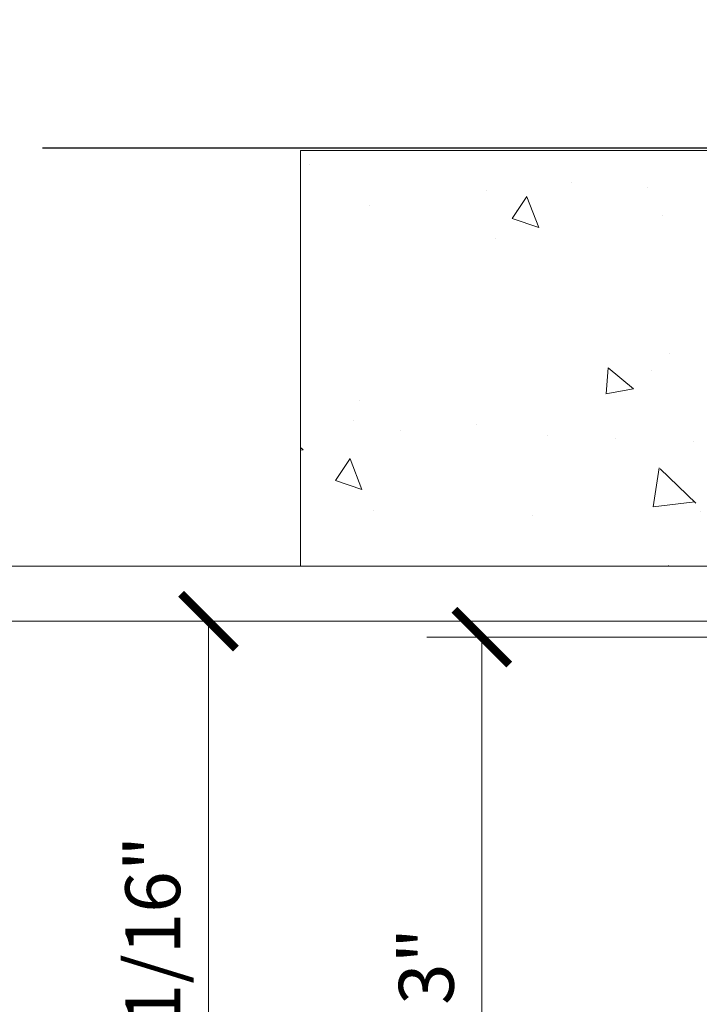
# Model space of a CAD drawing. Units: inches. Extents: x 11132 to 24807, y -8811 to -2994.
# Drawn here: x 11371 to 11374, y -3184 to -3179 of the extents above; entities that cross this region are included whole.
import ezdxf
from ezdxf import colors
from ezdxf.entities.mleader import LeaderData, LeaderLine
from ezdxf.math import Vec2, Vec3

# ---------------------------------------------------------------- set-up
doc = ezdxf.new("R2010")
doc.units = ezdxf.units.IN
doc.header["$LTSCALE"] = 0.5
doc.header["$MEASUREMENT"] = 0
doc.header["$PDSIZE"] = 1
doc.layers.get('Defpoints').update_dxf_attribs({"color": 251, "lineweight": 0})
for name, color, linetype, lineweight in [('By Others', 8, 'Continuous', 5), ('Dimensions', 7, 'Continuous', 13), ('Symbols', 6, 'Continuous', 30), ('Text', 252, 'Continuous', 30)]:
    doc.layers.add(name, color=color, linetype=linetype, lineweight=lineweight)
doc.styles.get("Standard").update_dxf_attribs({"font": 'arial.ttf'})
doc.dimstyles.new('PRL$0', dxfattribs={"dimtxt": 0.125, "dimasz": 0.125, "dimexe": 0.125, "dimexo": 0.0625, "dimgap": 0.0625, "dimtad": 1, "dimdec": 4, "dimzin": 3, "dimdsep": 46, "dimlunit": 4, "dimtxsty": 'Standard', "dimblk": 'ARCHTICK', "dimcen": 0, "dimclrd": 256, "dimclre": 256, "dimclrt": 256, "dimazin": 0, "dimtfac": 1, "dimtdec": 4, "dimtofl": 0, "dimtmove": 0, "dimatfit": 3, "dimfxl": 0.125, "dimtfill": 1, "dimfrac": 2, "dimtolj": 1, "dimtzin": 0, "dimlwd": -1, "dimlwe": -1, "dimarcsym": 0})

# ---------------------------------------------------------------- blocks, each defined once
blk = doc.blocks.new('_ArchTick')
at = {"color": 0, "linetype": 'ByBlock', "const_width": 0.15}
blk.add_lwpolyline([(-0.5, -0.5), (0.5, 0.5)], dxfattribs=at)
blk = doc.blocks.new('_Open')
at = {"color": 0, "linetype": 'ByBlock', "lineweight": -2}
for p, q in [((-1, 0.1666666666666667), (0, 0)), ((-1, -0.1666666666666667), (0, 0)), ((0, 0), (-1, 0))]:
    blk.add_line(p, q, dxfattribs=at)
blk = doc.blocks.new('*D66')
at = {"layer": 'Defpoints', "color": 0, "transparency": 16777216}
for p in [(11374.59708687961, -3181.926749525235), (11370.20762696637, -3195.434001748425), (11371.90329452037, -3195.434001748425)]:
    blk.add_point(p, dxfattribs=at)
at = {"layer": 'Dimensions', "transparency": 16777216}
for p, q in [((11374.47208687961, -3181.926749525235), (11369.95762696637, -3181.926749525235)), ((11370.20762696637, -3181.926749525235), (11370.20762696637, -3195.184001748425))]:
    blk.add_line(p, q, dxfattribs=at)
at = {"layer": 'Dimensions', "transparency": 16777216, "xscale": 0.25, "yscale": 0.25, "zscale": 0.25}
for name, p, rotation in [('_ArchTick', (11370.20762696637, -3181.926749525235), 90), ('_Open', (11370.20762696637, -3195.434001748425), 270)]:
    blk.add_blockref(name, p, dxfattribs=dict(at, rotation=rotation))
at = {"layer": 'Dimensions', "transparency": 16777216, "insert": (11369.95327839884, -3189.600340507706), "char_height": 0.25, "attachment_point": 5, "rotation": 90, "bg_fill": 3, "box_fill_scale": 1.25, "bg_fill_color": 256, "bg_fill_true_color": 13158600, "bg_fill_transparency": 0}
blk.add_mtext('\\A1;DOOR DIM.', dxfattribs=at)
blk = doc.blocks.new('*D67')
at = {"layer": 'Defpoints', "color": 0, "transparency": 16777216}
for p in [(11374.59226216312, -3181.676749525233), (11368.8285427625, -3195.434001748425), (11371.90329452037, -3195.434001748425)]:
    blk.add_point(p, dxfattribs=at)
at = {"layer": 'Dimensions', "transparency": 16777216}
for p, q in [((11374.46726216312, -3181.676749525233), (11368.5785427625, -3181.676749525233)), ((11368.8285427625, -3181.676749525233), (11368.8285427625, -3195.184001748425))]:
    blk.add_line(p, q, dxfattribs=at)
at = {"layer": 'Dimensions', "transparency": 16777216, "xscale": 0.25, "yscale": 0.25, "zscale": 0.25}
for name, p, rotation in [('_ArchTick', (11368.8285427625, -3181.676749525233), 90), ('_Open', (11368.8285427625, -3195.434001748425), 270)]:
    blk.add_blockref(name, p, dxfattribs=dict(at, rotation=rotation))
at = {"layer": 'Dimensions', "transparency": 16777216, "insert": (11368.57419419497, -3188.42971885677), "char_height": 0.25, "attachment_point": 5, "rotation": 90, "bg_fill": 3, "box_fill_scale": 1.25, "bg_fill_color": 256, "bg_fill_true_color": 13158600, "bg_fill_transparency": 0}
blk.add_mtext('\\A1;ROUGH OPENING', dxfattribs=at)
blk = doc.blocks.new('*D70')
at = {"layer": 'Defpoints', "color": 0, "transparency": 16777216}
for p in [(11371.5990855139, -3181.926749525234), (11374.59708687961, -3181.926749525234), (11374.5354356431, -3185.000160875809)]:
    blk.add_point(p, dxfattribs=at)
at = {"layer": 'Dimensions', "transparency": 16777216}
for p, q in [((11374.47208687961, -3181.926749525234), (11371.3490855139, -3181.926749525234)), ((11371.5990855139, -3185.000160875809), (11371.5990855139, -3181.926749525234)), ((11374.4104356431, -3185.000160875809), (11371.3490855139, -3185.000160875809))]:
    blk.add_line(p, q, dxfattribs=at)
at = {"layer": 'Dimensions', "transparency": 16777216, "xscale": 0.25, "yscale": 0.25, "zscale": 0.25}
for p, rotation in [((11371.5990855139, -3181.926749525234), 90), ((11371.5990855139, -3185.000160875809), 270)]:
    blk.add_blockref('_ArchTick', p, dxfattribs=dict(at, rotation=rotation))
at = {"layer": 'Dimensions', "transparency": 16777216, "insert": (11371.34473694636, -3183.469153335012), "char_height": 0.25, "attachment_point": 5, "rotation": 90, "bg_fill": 3, "box_fill_scale": 1.25, "bg_fill_color": 256, "bg_fill_true_color": 13158600, "bg_fill_transparency": 0}
blk.add_mtext('\\A1;3 1/16"', dxfattribs=at)
blk = doc.blocks.new('*D71')
at = {"layer": 'Defpoints', "color": 0, "transparency": 16777216}
for p in [(11370.20762696637, -3181.676749525233), (11374.59226216312, -3181.676749525233), (11374.59708687961, -3181.926749525234)]:
    blk.add_point(p, dxfattribs=at)
at = {"layer": 'Dimensions', "transparency": 16777216}
for p, q in [((11374.46726216312, -3181.676749525233), (11369.95762696637, -3181.676749525233)), ((11370.20762696637, -3181.926749525234), (11370.20762696637, -3181.676749525233)), ((11374.47208687961, -3181.926749525234), (11369.95762696637, -3181.926749525234))]:
    blk.add_line(p, q, dxfattribs=at)
at = {"layer": 'Dimensions', "transparency": 16777216, "xscale": 0.25, "yscale": 0.25, "zscale": 0.25}
for p, rotation in [((11370.20762696637, -3181.676749525233), 90), ((11370.20762696637, -3181.926749525234), 270)]:
    blk.add_blockref('_ArchTick', p, dxfattribs=dict(at, rotation=rotation))
at = {"layer": 'Dimensions', "transparency": 16777216, "insert": (11369.59638882431, -3182.15416734367), "char_height": 0.25, "attachment_point": 5, "rotation": 90, "bg_fill": 3, "box_fill_scale": 1.25, "bg_fill_color": 256, "bg_fill_true_color": 13158600, "bg_fill_transparency": 0}
blk.add_mtext('\\A1;1/4"', dxfattribs=at)
blk = doc.blocks.new('*D94')
at = {"layer": 'Defpoints', "color": 0, "transparency": 16777216}
for p in [(11374.5354356431, -3182.000162084267), (11372.84335078559, -3185.000160875809), (11374.60546112145, -3185.000160875809)]:
    blk.add_point(p, dxfattribs=at)
at = {"layer": 'Dimensions', "transparency": 16777216}
for p, q in [((11374.4104356431, -3182.000162084267), (11372.59335078559, -3182.000162084267)), ((11372.84335078559, -3182.000162084267), (11372.84335078559, -3185.000160875809)), ((11374.48046112145, -3185.000160875809), (11372.59335078559, -3185.000160875809))]:
    blk.add_line(p, q, dxfattribs=at)
at = {"layer": 'Dimensions', "transparency": 16777216, "xscale": 0.25, "yscale": 0.25, "zscale": 0.25}
for p, rotation in [((11372.84335078559, -3182.000162084267), 90), ((11372.84335078559, -3185.000160875809), 270)]:
    blk.add_blockref('_ArchTick', p, dxfattribs=dict(at, rotation=rotation))
at = {"layer": 'Dimensions', "transparency": 16777216, "insert": (11372.59062227263, -3183.500161480036), "char_height": 0.25, "attachment_point": 5, "rotation": 90, "bg_fill": 3, "box_fill_scale": 1.25, "bg_fill_color": 256, "bg_fill_true_color": 13158600, "bg_fill_transparency": 0}
blk.add_mtext('\\A1;3"', dxfattribs=at)

msp = doc.modelspace()

# ---------------------------------------------------------------- hatches: boundary and pattern name
at = {"layer": 'By Others'}
h = msp.add_hatch(dxfattribs=at)
h.set_pattern_fill('AR-CONC', color=256, scale=0.2, angle=-90.00000000000001)
h.set_pattern_definition([(320, (15786.41564570424, 9212.135542776588), (-0.1255042699651905, -1.434520365201507), [0.15, -1.65]), (265, (15786.41564570424, 9212.135542776588), (1.504384267400024, 0.2775026672259998), [0.12, -1.32]), (10.45144445999999, (15786.40518701625, 9212.01599941459), (1.378879981937259, -1.157017693454224), [0.1274803839999999, -1.402284223999999]), (316.1842, (15786.81564570425, 9212.135542776588), (-0.3310385615861535, -2.134482661343145), [0.225, -2.475]), (6.635635489999989, (15786.78805909025, 9211.957669286588), (1.948237201549101, -1.869323891348457), [0.191220684, -2.10342752]), (261.1841639899999, (15786.81564570425, 9212.135542776588), (1.94823720053998, -1.869323890109547), [0.18, -1.980000002]), (291, (15786.71564570425, 9211.93554277659), (-0.8052377813306779, -1.193814104236923), [0.15, -1.65]), (236, (15786.71564570425, 9211.93554277659), (1.450300090093706, -0.4866306638431637), [0.12, -1.32]), (341.4514447399999, (15786.64854255625, 9211.83605826859), (0.6450623056127074, -1.680444753459942), [0.12748038, -1.402284224]), (307.5, (15786.41564570424, 9212.135542776588), (0.6657877076626231, -0.02431971063458146), [0, -1.303999999999995, 0, -1.339999999999995, 0, -1.324999999999996]), (277.5, (15786.41564570424, 9212.135542776588), (0.7888234237647204, -0.5261390748842973), [0, -0.7639999999999999, 0, -1.274, 0, -0.5049999999999999]), (237.5, (15786.41564570424, 9212.581542776588), (-0.04510974346875971, -1.067644872344818), [0, -0.5, 0, -1.56, 0, -2.07]), (227.5, (15786.41564570424, 9212.781542776589), (0.2002099646646353, -1.166372338684772), [0, -0.65, 0, -1.036, 0, -1.47])])
h.paths.add_polyline_path([(11381.64148249191, -3179.781781522247), (11381.64148249191, -3181.676749525233), (11372.01736923171, -3181.676749525233), (11372.01736923171, -3179.781781522247)])

# ---------------------------------------------------------------- linework, layer by layer
msp.add_lwpolyline([(11381.64148249191, -3179.781781522247), (11381.64148249191, -3181.676749525233), (11372.01736923171, -3181.676749525233), (11372.01736923171, -3179.781781522247)], close=True, dxfattribs=at)
at = {"layer": 'Symbols'}
msp.add_lwpolyline([(11382.81633763768, -3179.781781522247), (11377.16231315952, -3179.771346199082), (11376.99551198488, -3179.319702153772), (11376.66333973874, -3180.243860890722), (11376.51763318939, -3179.771346199082), (11370.84251408594, -3179.771346199082)], dxfattribs=at)

# ---------------------------------------------------------------- dimensions: what is measured, and where the dimension line sits
at = {"layer": 'Dimensions'}
dim = msp.add_linear_dim(base=(11370.20762696637, -3195.434001748425), p1=(11374.59708687961, -3181.926749525235), p2=(11371.90329452037, -3195.434001748425), angle=270, text='DOOR DIM.', dimstyle='PRL$0', override={"dimblk1": 'ArchTick', "dimblk2": 'Open', "dimsah": 1, "dimse2": 1}, dxfattribs=at)
dim.commit()
dim.dimension.update_dxf_attribs({"geometry": '*D66', "text_midpoint": (11370.20762696637, -3189.600340507706), "dimtype": 160})

# ---------------------------------------------------------------- leaders
at = {"layer": 'Text'}
ml = msp.add_multileader_mtext('Standard', dxfattribs=at)
ml.set_content('{\\f@Arial Unicode MS|b0|i0|c0|p34;FASTENERS EVERY 12"}', color=256)
ml.set_leader_properties()
ml.build(insert=Vec2(0, 0))
ml.multileader.update_dxf_attribs({"dogleg_length": 3.023383020733533, "arrow_head_size": 0.25, "scale": 2})
ctx = ml.context
ctx.base_point, ctx.scale, ctx.char_height, ctx.arrow_head_size, ctx.landing_gap_size, ctx.plane_origin = Vec3(11360.97576094345, -3179.326373243056), 2, 0.25, 0.25, 0.125, Vec3(11361.42191591348, -3180.823607260814)
notes = []
notes.append((ctx, [(0, (1, 1, 0), (11359.64871913046, -3179.326373243056), (1, 0), 1.327041812985128, [(0, [(11356.42132902683, -3179.326665282581)], 0, [])])]))
ctx.mtext.insert, ctx.mtext.width, ctx.mtext.flow_direction = Vec3(11361.10076094345, -3179.199241592305), 7.846600085882528, 5
ml = msp.add_multileader_mtext('Standard', dxfattribs=at)
ml.set_content('{\\f@Arial Unicode MS|b0|i0|c0|p34;SUBSTRATE AS REQUIRED}', color=256)
ml.set_leader_properties()
ml.build(insert=Vec2(0, 0))
ml.multileader.update_dxf_attribs({"dogleg_length": 3.023383020733533, "arrow_head_size": 0.25, "scale": 2})
ctx = ml.context
ctx.base_point, ctx.scale, ctx.char_height, ctx.arrow_head_size, ctx.landing_gap_size, ctx.plane_origin = Vec3(11360.97576094345, -3180.656180126846), 2, 0.25, 0.25, 0.125, Vec3(11361.20806233947, -3182.153414144605)
notes.append((ctx, [(0, (1, 1, 0), (11359.43486555645, -3180.656180126846), (1, 0), 1.540895386997447, [(0, [(11358.78976918527, -3180.656472166371)], 0, [])])]))
ctx.mtext.insert, ctx.mtext.width, ctx.mtext.flow_direction = Vec3(11361.10076094345, -3180.521374533395), 7.846600085882528, 5
for ctx, leaders in notes:
    for number, flags, end, landing, length, lines in leaders:
        leader = LeaderData()
        leader.index, (leader.has_last_leader_line, leader.has_dogleg_vector, leader.attachment_direction) = number, flags
        leader.last_leader_point, leader.dogleg_vector, leader.dogleg_length = Vec3(end), Vec3(landing), length
        for number, points, colour, breaks in lines:
            line = LeaderLine()
            line.index, line.vertices, line.color, line.breaks = number, Vec3.list(points), colors.encode_raw_color(colour), breaks
            leader.lines.append(line)
        ctx.leaders.append(leader)

# ---------------------------------------------------------------- next in the draw order: dimensions: what is measured, and where the dimension line sits
at = {"layer": 'Dimensions'}
dim = msp.add_linear_dim(base=(11368.8285427625, -3195.434001748425), p1=(11374.59226216312, -3181.676749525233), p2=(11371.90329452037, -3195.434001748425), angle=270, text='ROUGH OPENING', dimstyle='PRL$0', override={"dimblk1": 'ArchTick', "dimblk2": 'Open', "dimsah": 1, "dimse2": 1}, dxfattribs=at)
dim.commit()
dim.dimension.update_dxf_attribs({"geometry": '*D67', "text_midpoint": (11368.8285427625, -3188.42971885677), "dimtype": 160})

# ---------------------------------------------------------------- next in the draw order: dimensions: what is measured, and where the dimension line sits
dim = msp.add_linear_dim(base=(11371.5990855139, -3181.926749525234), p1=(11374.5354356431, -3185.000160875809), p2=(11374.59708687961, -3181.926749525234), angle=90, dimstyle='PRL$0', dxfattribs=at)
dim.commit()
dim.dimension.update_dxf_attribs({"geometry": '*D70', "text_midpoint": (11371.5990855139, -3183.469153335012), "dimtype": 160})

# ---------------------------------------------------------------- next in the draw order: dimensions: what is measured, and where the dimension line sits
dim = msp.add_linear_dim(base=(11370.20762696637, -3181.676749525233), p1=(11374.59708687961, -3181.926749525234), p2=(11374.59226216312, -3181.676749525233), angle=90, dimstyle='PRL$0', dxfattribs=at)
dim.commit()
dim.dimension.update_dxf_attribs({"geometry": '*D71', "text_midpoint": (11369.85065212582, -3182.15416734367), "dimtype": 160})

# ---------------------------------------------------------------- next in the draw order: dimensions: what is measured, and where the dimension line sits
dim = msp.add_linear_dim(base=(11372.84335078559, -3185.000160875809), p1=(11374.5354356431, -3182.000162084267), p2=(11374.60546112145, -3185.000160875809), angle=90, dimstyle='PRL$0', dxfattribs=at)
dim.commit()
dim.dimension.update_dxf_attribs({"geometry": '*D94', "text_midpoint": (11372.59062227263, -3183.500161480036)})

# ---------------------------------------------------------------- next in the draw order: leaders
at = {"layer": 'Text'}
ml = msp.add_multileader_mtext('Standard', dxfattribs=at)
ml.set_content('{\\f@Arial Unicode MS|b0|i0|c0|p34;SEALANT & BACKER ROD / SHIM\\P(AS REQUIRED)}', color=256)
ml.set_leader_properties()
ml.build(insert=Vec2(0, 0))
ml.multileader.update_dxf_attribs({"dogleg_length": 3.023383020733533, "arrow_head_size": 0.25, "scale": 2})
ctx = ml.context
ctx.base_point, ctx.scale, ctx.char_height, ctx.arrow_head_size, ctx.landing_gap_size, ctx.plane_origin = Vec3(11360.25642701105, -3181.824020544124), 2, 0.25, 0.25, 0.125, Vec3(11359.79018164746, -3183.321254561883)
notes = []
notes.append((ctx, [(0, (1, 1, 0), (11358.01698486444, -3181.824020544124), (1, 0), 2.23944214661796, [(0, [(11357.37188849325, -3181.824312583649)], 0, [])])]))
ctx.mtext.insert, ctx.mtext.width, ctx.mtext.flow_direction = Vec3(11360.38142701105, -3181.67020062598), 7.846600085882528, 5
ml = msp.add_multileader_mtext('Standard', dxfattribs=at)
ml.set_content('{\\f@Arial Unicode MS|b0|i0|c0|p34;TOP HUNG ROLLER ASSEMBLY}', color=256)
ml.set_leader_properties()
ml.build(insert=Vec2(0, 0))
ml.multileader.update_dxf_attribs({"dogleg_length": 3.023383020733533, "arrow_head_size": 0.25, "scale": 2})
ctx = ml.context
ctx.base_point, ctx.scale, ctx.char_height, ctx.arrow_head_size, ctx.landing_gap_size, ctx.plane_origin = Vec3(11360.25914452814, -3182.942295777174), 2, 0.25, 0.25, 0.125, Vec3(11357.18656098557, -3184.439529794932)
notes.append((ctx, [(0, (1, 1, 0), (11355.41336420255, -3182.942295777174), (1, 0), 4.84578032559338, [(0, [(11354.76826783136, -3182.942587816699)], 0, [])])]))
ctx.mtext.insert, ctx.mtext.width, ctx.mtext.flow_direction = Vec3(11360.38414452814, -3182.815164126423), 7.846600085882528, 5
for ctx, leaders in notes:
    for number, flags, end, landing, length, lines in leaders:
        leader = LeaderData()
        leader.index, (leader.has_last_leader_line, leader.has_dogleg_vector, leader.attachment_direction) = number, flags
        leader.last_leader_point, leader.dogleg_vector, leader.dogleg_length = Vec3(end), Vec3(landing), length
        for number, points, colour, breaks in lines:
            line = LeaderLine()
            line.index, line.vertices, line.color, line.breaks = number, Vec3.list(points), colors.encode_raw_color(colour), breaks
            leader.lines.append(line)
        ctx.leaders.append(leader)

doc.saveas('drawing.dxf')
